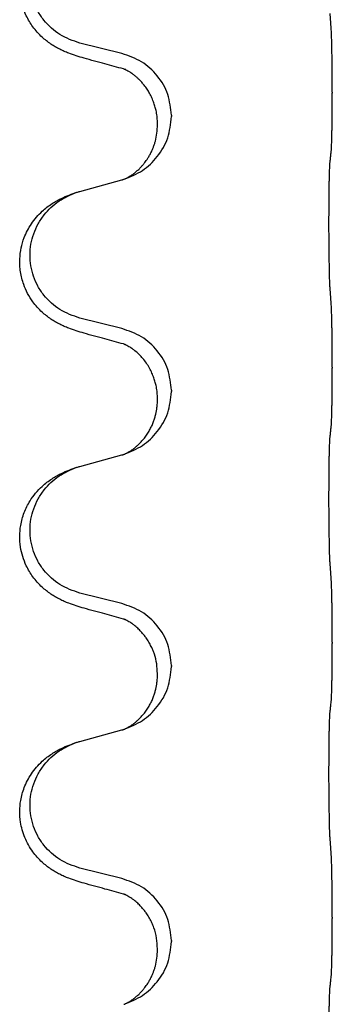
# Model space of a CAD drawing. Units: millimetres. Extents: x -104 to 497, y 685 to 1007.
# Drawn here: x -22 to -20, y 921 to 927 of the extents above; entities that cross this region are included whole.
import ezdxf

# ---------------------------------------------------------------- set-up
doc = ezdxf.new("R2010")
doc.units = ezdxf.units.MM

# ---------------------------------------------------------------- blocks, each defined once
blk = doc.blocks.new('588884928_F_0800_mm_Artikelnummer_588884931__26', base_point=(-99.217, 1767.224))
at = {"color": 7, "linetype": 'Continuous'}
for p, q in [((-43.341, 1853.912), (-43.827, 1854.033)), ((-40.915, 1853.468), (-40.915, 1853.453)), ((-42.77, 1853.199), (-42.77, 1853.184)), ((-42.931, 1853.088), (-42.931, 1853.103)), ((-43.827, 1852.32), (-43.341, 1852.453)), ((-43.341, 1850.737), (-43.827, 1850.858)), ((-40.915, 1850.293), (-40.915, 1850.278)), ((-42.77, 1850.024), (-42.77, 1850.009)), ((-42.931, 1849.913), (-42.931, 1849.928)), ((-43.827, 1849.145), (-43.341, 1849.278)), ((-43.341, 1847.562), (-43.827, 1847.683)), ((-40.915, 1847.118), (-40.915, 1847.103)), ((-42.77, 1846.849), (-42.77, 1846.834)), ((-42.931, 1846.738), (-42.931, 1846.753)), ((-43.827, 1845.97), (-43.341, 1846.103)), ((-43.341, 1844.387), (-43.827, 1844.508)), ((-40.915, 1843.943), (-40.915, 1843.928)), ((-42.77, 1843.674), (-42.77, 1843.659)), ((-42.931, 1843.563), (-42.931, 1843.578))]:
    blk.add_line(p, q, dxfattribs=at)
for points, knots in [([(-43.778, 1853.858), (-43.808, 1853.867), (-43.867, 1853.884), (-43.944, 1853.911), (-44.007, 1853.937), (-44.059, 1853.962), (-44.11, 1853.99), (-44.161, 1854.022), (-44.212, 1854.059), (-44.264, 1854.103), (-44.318, 1854.157), (-44.367, 1854.219), (-44.409, 1854.282), (-44.451, 1854.36), (-44.487, 1854.454), (-44.51, 1854.553), (-44.519, 1854.642), (-44.519, 1854.734), (-44.506, 1854.843), (-44.472, 1854.959), (-44.423, 1855.064), (-44.369, 1855.147), (-44.314, 1855.214), (-44.261, 1855.266), (-44.206, 1855.313), (-44.149, 1855.353), (-44.093, 1855.387), (-44.028, 1855.421), (-43.95, 1855.455), (-43.89, 1855.475), (-43.859, 1855.486)], [0, 0, 0, 0, 0.092881, 0.18576, 0.242386, 0.299016, 0.358155, 0.417293, 0.480659, 0.544042, 0.625343, 0.70664, 0.780691, 0.854782, 0.96846, 1.082127, 1.158986, 1.235845, 1.360464, 1.485205, 1.59609, 1.706861, 1.781573, 1.856257, 1.928278, 2.000298, 2.062554, 2.124799, 2.220824, 2.31685, 2.31685, 2.31685, 2.31685]), ([(-43.827, 1854.033), (-43.905, 1854.06), (-44.063, 1854.116), (-44.22, 1854.261), (-44.312, 1854.399), (-44.363, 1854.514), (-44.394, 1854.636), (-44.404, 1854.761), (-44.393, 1854.886), (-44.361, 1855.007), (-44.309, 1855.122), (-44.22, 1855.256), (-44.075, 1855.396), (-43.931, 1855.456), (-43.859, 1855.486)], [0, 0, 0, 0, 0.248632, 0.497261, 0.622122, 0.747056, 0.871985, 0.996845, 1.12175, 1.246727, 1.371737, 1.496668, 1.728963, 1.96126, 1.96126, 1.96126, 1.96126]), ([(-40.915, 1853.468), (-40.915, 1853.511), (-40.915, 1853.598), (-40.915, 1853.706), (-40.916, 1853.79), (-40.917, 1853.851), (-40.918, 1853.912), (-40.92, 1853.994), (-40.922, 1854.098), (-40.926, 1854.182), (-40.929, 1854.224)], [0, 0, 0, 0, 0.1308117, 0.2616236, 0.3229059, 0.3841881, 0.4443891, 0.5045906, 0.6307946, 0.7570001, 0.7570001, 0.7570001, 0.7570001]), ([(-43.322, 1853.734), (-43.358, 1853.744), (-43.429, 1853.763), (-43.541, 1853.793), (-43.657, 1853.825), (-43.738, 1853.847), (-43.778, 1853.858)], [0, 0, 0, 0, 0.1110885, 0.222177, 0.3474266, 0.4726762, 0.4726762, 0.4726762, 0.4726762]), ([(-42.77, 1853.199), (-42.779, 1853.281), (-42.795, 1853.445), (-42.923, 1853.662), (-43.107, 1853.831), (-43.263, 1853.885), (-43.341, 1853.912)], [0, 0, 0, 0, 0.2452438, 0.4904859, 0.7355554, 0.9806267, 0.9806267, 0.9806267, 0.9806267]), ([(-43.295, 1853.726), (-43.3, 1853.727), (-43.309, 1853.729), (-43.318, 1853.732), (-43.322, 1853.734)], [0, 0, 0, 0, 0.01420073, 0.02839473, 0.02839473, 0.02839473, 0.02839473]), ([(-42.931, 1853.103), (-42.931, 1853.126), (-42.933, 1853.172), (-42.942, 1853.235), (-42.955, 1853.291), (-42.972, 1853.345), (-42.994, 1853.399), (-43.02, 1853.453), (-43.05, 1853.502), (-43.081, 1853.544), (-43.112, 1853.58), (-43.139, 1853.609), (-43.166, 1853.634), (-43.185, 1853.651), (-43.2, 1853.662), (-43.213, 1853.672), (-43.228, 1853.683), (-43.249, 1853.697), (-43.272, 1853.71), (-43.293, 1853.721), (-43.31, 1853.729), (-43.318, 1853.732), (-43.322, 1853.734)], [0, 0, 0, 0, 0.0688699, 0.1377619, 0.1902469, 0.242741, 0.3048197, 0.3669011, 0.4219297, 0.4769478, 0.5214079, 0.5658594, 0.5979236, 0.6299818, 0.6422184, 0.6544539, 0.6771721, 0.6998984, 0.7287448, 0.7575765, 0.7707898, 0.7840031, 0.7840031, 0.7840031, 0.7840031]), ([(-40.929, 1852.765), (-40.927, 1852.777), (-40.925, 1852.801), (-40.924, 1852.835), (-40.922, 1852.867), (-40.921, 1852.899), (-40.92, 1852.934), (-40.919, 1852.975), (-40.918, 1853.019), (-40.917, 1853.07), (-40.917, 1853.123), (-40.916, 1853.206), (-40.915, 1853.316), (-40.915, 1853.407), (-40.915, 1853.453)], [0, 0, 0, 0, 0.0360729, 0.0721484, 0.1017542, 0.1313587, 0.169349, 0.2073399, 0.2544004, 0.3014606, 0.3580798, 0.4146991, 0.5511899, 0.6876808, 0.6876808, 0.6876808, 0.6876808]), ([(-43.313, 1852.462), (-43.24, 1852.491), (-43.096, 1852.551), (-42.921, 1852.719), (-42.796, 1852.934), (-42.779, 1853.1), (-42.77, 1853.184)], [0, 0, 0, 0, 0.2327113, 0.4654194, 0.7135453, 0.9616777, 0.9616777, 0.9616777, 0.9616777]), ([(-43.313, 1852.462), (-43.31, 1852.463), (-43.304, 1852.466), (-43.289, 1852.473), (-43.269, 1852.484), (-43.246, 1852.497), (-43.225, 1852.511), (-43.21, 1852.522), (-43.197, 1852.532), (-43.18, 1852.546), (-43.155, 1852.567), (-43.126, 1852.596), (-43.1, 1852.625), (-43.079, 1852.651), (-43.059, 1852.677), (-43.044, 1852.7), (-43.032, 1852.72), (-43.021, 1852.739), (-43.011, 1852.757), (-43, 1852.779), (-42.989, 1852.803), (-42.977, 1852.833), (-42.965, 1852.866), (-42.95, 1852.92), (-42.934, 1852.994), (-42.932, 1853.057), (-42.931, 1853.088)], [0, 0, 0, 0, 0.0101139, 0.0202278, 0.0490121, 0.0778124, 0.100488, 0.123155, 0.1353486, 0.1475439, 0.1901887, 0.2328437, 0.2697077, 0.3065673, 0.3364087, 0.3662466, 0.387427, 0.4086074, 0.4296951, 0.4507827, 0.4807447, 0.5107105, 0.5481696, 0.5856311, 0.679507, 0.7733999, 0.7733999, 0.7733999, 0.7733999]), ([(-40.94, 1852.663), (-40.939, 1852.672), (-40.937, 1852.689), (-40.934, 1852.715), (-40.931, 1852.74), (-40.929, 1852.757), (-40.929, 1852.765)], [0, 0, 0, 0, 0.0262292, 0.0524584, 0.0776433, 0.1028283, 0.1028283, 0.1028283, 0.1028283]), ([(-40.94, 1851.201), (-40.941, 1851.216), (-40.943, 1851.247), (-40.944, 1851.29), (-40.946, 1851.329), (-40.947, 1851.367), (-40.948, 1851.408), (-40.948, 1851.454), (-40.949, 1851.502), (-40.95, 1851.556), (-40.951, 1851.613), (-40.951, 1851.674), (-40.952, 1851.737), (-40.952, 1851.804), (-40.953, 1851.872), (-40.953, 1851.941), (-40.953, 1852.011), (-40.952, 1852.079), (-40.952, 1852.147), (-40.952, 1852.211), (-40.951, 1852.273), (-40.95, 1852.33), (-40.95, 1852.384), (-40.949, 1852.432), (-40.948, 1852.477), (-40.947, 1852.516), (-40.946, 1852.552), (-40.944, 1852.587), (-40.943, 1852.624), (-40.941, 1852.65), (-40.94, 1852.663)], [0, 0, 0, 0, 0.046953, 0.093907, 0.129088, 0.164268, 0.207492, 0.250717, 0.302117, 0.353517, 0.412542, 0.471567, 0.536839, 0.602112, 0.671343, 0.740575, 0.810424, 0.880273, 0.946734, 1.013196, 1.072944, 1.132691, 1.183927, 1.235163, 1.277048, 1.318933, 1.351549, 1.384167, 1.423495, 1.462821, 1.462821, 1.462821, 1.462821]), ([(-43.341, 1852.453), (-43.337, 1852.454), (-43.33, 1852.456), (-43.323, 1852.458), (-43.319, 1852.46)], [0, 0, 0, 0, 0.01154999, 0.02309998, 0.02309998, 0.02309998, 0.02309998]), ([(-43.319, 1852.46), (-43.318, 1852.46), (-43.316, 1852.461), (-43.314, 1852.461), (-43.313, 1852.462)], [0, 0, 0, 0, 0.003351945, 0.006703937, 0.006703937, 0.006703937, 0.006703937]), ([(-43.778, 1850.683), (-43.808, 1850.692), (-43.867, 1850.709), (-43.944, 1850.736), (-44.007, 1850.762), (-44.059, 1850.787), (-44.11, 1850.815), (-44.161, 1850.847), (-44.212, 1850.884), (-44.264, 1850.928), (-44.318, 1850.982), (-44.376, 1851.054), (-44.43, 1851.141), (-44.471, 1851.234), (-44.496, 1851.317), (-44.511, 1851.391), (-44.519, 1851.467), (-44.519, 1851.559), (-44.506, 1851.668), (-44.474, 1851.777), (-44.432, 1851.87), (-44.385, 1851.949), (-44.327, 1852.024), (-44.267, 1852.087), (-44.206, 1852.138), (-44.149, 1852.178), (-44.093, 1852.212), (-44.028, 1852.246), (-43.95, 1852.28), (-43.89, 1852.3), (-43.859, 1852.311)], [0, 0, 0, 0, 0.092881, 0.18576, 0.242387, 0.299016, 0.358154, 0.417293, 0.480665, 0.544042, 0.625311, 0.706642, 0.820453, 0.934239, 1.008211, 1.082132, 1.158956, 1.235849, 1.360512, 1.485207, 1.575798, 1.666334, 1.761313, 1.856286, 1.92832, 2.000328, 2.062581, 2.124828, 2.220853, 2.31688, 2.31688, 2.31688, 2.31688]), ([(-43.827, 1850.858), (-43.905, 1850.885), (-44.063, 1850.941), (-44.22, 1851.086), (-44.312, 1851.224), (-44.363, 1851.339), (-44.394, 1851.461), (-44.404, 1851.586), (-44.393, 1851.711), (-44.361, 1851.832), (-44.309, 1851.947), (-44.22, 1852.081), (-44.075, 1852.221), (-43.931, 1852.281), (-43.859, 1852.311)], [0, 0, 0, 0, 0.248632, 0.497261, 0.622122, 0.747056, 0.871985, 0.996845, 1.12175, 1.246727, 1.371737, 1.496668, 1.728963, 1.96126, 1.96126, 1.96126, 1.96126]), ([(-43.859, 1852.311), (-43.854, 1852.312), (-43.843, 1852.316), (-43.832, 1852.319), (-43.827, 1852.32)], [0, 0, 0, 0, 0.01712207, 0.03424414, 0.03424414, 0.03424414, 0.03424414]), ([(-40.915, 1850.293), (-40.915, 1850.336), (-40.915, 1850.423), (-40.915, 1850.536), (-40.916, 1850.63), (-40.917, 1850.695), (-40.918, 1850.751), (-40.92, 1850.824), (-40.922, 1850.923), (-40.926, 1851.007), (-40.929, 1851.049)], [0, 0, 0, 0, 0.1308119, 0.2616236, 0.3370117, 0.4123993, 0.4584946, 0.5045906, 0.630798, 0.7570013, 0.7570013, 0.7570013, 0.7570013]), ([(-43.322, 1850.559), (-43.358, 1850.569), (-43.429, 1850.588), (-43.541, 1850.618), (-43.657, 1850.65), (-43.738, 1850.672), (-43.778, 1850.683)], [0, 0, 0, 0, 0.1110885, 0.222177, 0.3474266, 0.4726762, 0.4726762, 0.4726762, 0.4726762]), ([(-42.77, 1850.024), (-42.779, 1850.106), (-42.795, 1850.27), (-42.923, 1850.487), (-43.107, 1850.656), (-43.263, 1850.71), (-43.341, 1850.737)], [0, 0, 0, 0, 0.2452438, 0.4904859, 0.7355554, 0.9806267, 0.9806267, 0.9806267, 0.9806267]), ([(-43.295, 1850.551), (-43.3, 1850.552), (-43.309, 1850.554), (-43.318, 1850.557), (-43.322, 1850.559)], [0, 0, 0, 0, 0.01420073, 0.02839473, 0.02839473, 0.02839473, 0.02839473]), ([(-42.931, 1849.928), (-42.931, 1849.951), (-42.933, 1849.997), (-42.942, 1850.06), (-42.955, 1850.116), (-42.972, 1850.17), (-42.994, 1850.224), (-43.022, 1850.282), (-43.057, 1850.338), (-43.098, 1850.391), (-43.142, 1850.438), (-43.177, 1850.469), (-43.2, 1850.487), (-43.213, 1850.497), (-43.228, 1850.508), (-43.249, 1850.522), (-43.272, 1850.535), (-43.293, 1850.546), (-43.31, 1850.554), (-43.318, 1850.557), (-43.322, 1850.559)], [0, 0, 0, 0, 0.0688698, 0.1377619, 0.1902478, 0.242741, 0.3048156, 0.366901, 0.4349194, 0.5029495, 0.5664664, 0.6299296, 0.6421667, 0.6544016, 0.6771196, 0.6998462, 0.7286927, 0.7575242, 0.7707376, 0.7839509, 0.7839509, 0.7839509, 0.7839509]), ([(-40.929, 1849.59), (-40.927, 1849.602), (-40.925, 1849.626), (-40.924, 1849.66), (-40.922, 1849.692), (-40.921, 1849.724), (-40.92, 1849.759), (-40.919, 1849.8), (-40.918, 1849.844), (-40.917, 1849.895), (-40.917, 1849.948), (-40.916, 1850.031), (-40.915, 1850.141), (-40.915, 1850.232), (-40.915, 1850.278)], [0, 0, 0, 0, 0.0360729, 0.0721484, 0.1017542, 0.1313587, 0.169349, 0.2073399, 0.2544004, 0.3014606, 0.3580798, 0.4146991, 0.5511899, 0.6876808, 0.6876808, 0.6876808, 0.6876808]), ([(-43.313, 1849.287), (-43.24, 1849.316), (-43.096, 1849.376), (-42.921, 1849.544), (-42.796, 1849.759), (-42.779, 1849.925), (-42.77, 1850.009)], [0, 0, 0, 0, 0.2327113, 0.4654194, 0.7135453, 0.9616777, 0.9616777, 0.9616777, 0.9616777]), ([(-43.313, 1849.287), (-43.31, 1849.288), (-43.304, 1849.291), (-43.289, 1849.298), (-43.269, 1849.309), (-43.246, 1849.322), (-43.225, 1849.336), (-43.21, 1849.347), (-43.197, 1849.357), (-43.183, 1849.369), (-43.163, 1849.385), (-43.137, 1849.41), (-43.11, 1849.439), (-43.079, 1849.475), (-43.049, 1849.517), (-43.022, 1849.562), (-42.998, 1849.608), (-42.979, 1849.652), (-42.964, 1849.695), (-42.953, 1849.736), (-42.944, 1849.775), (-42.937, 1849.816), (-42.932, 1849.862), (-42.931, 1849.896), (-42.931, 1849.913)], [0, 0, 0, 0, 0.0101139, 0.0202278, 0.0490121, 0.0778124, 0.1004878, 0.123155, 0.1353489, 0.1475439, 0.1794132, 0.2112883, 0.2553874, 0.2994961, 0.35404, 0.4085869, 0.4585542, 0.5085149, 0.5525535, 0.596589, 0.6341343, 0.6716764, 0.7225736, 0.773463, 0.773463, 0.773463, 0.773463]), ([(-40.94, 1849.488), (-40.939, 1849.497), (-40.937, 1849.514), (-40.934, 1849.54), (-40.931, 1849.565), (-40.929, 1849.582), (-40.929, 1849.59)], [0, 0, 0, 0, 0.0262292, 0.0524584, 0.0776433, 0.1028283, 0.1028283, 0.1028283, 0.1028283]), ([(-40.94, 1848.026), (-40.941, 1848.041), (-40.943, 1848.072), (-40.944, 1848.115), (-40.946, 1848.154), (-40.947, 1848.192), (-40.948, 1848.233), (-40.948, 1848.279), (-40.949, 1848.327), (-40.95, 1848.381), (-40.951, 1848.438), (-40.951, 1848.499), (-40.952, 1848.562), (-40.952, 1848.629), (-40.953, 1848.697), (-40.953, 1848.766), (-40.953, 1848.836), (-40.952, 1848.904), (-40.952, 1848.972), (-40.952, 1849.036), (-40.951, 1849.098), (-40.95, 1849.155), (-40.95, 1849.209), (-40.949, 1849.257), (-40.948, 1849.302), (-40.947, 1849.341), (-40.946, 1849.377), (-40.944, 1849.412), (-40.943, 1849.449), (-40.941, 1849.475), (-40.94, 1849.488)], [0, 0, 0, 0, 0.046953, 0.093907, 0.129088, 0.164268, 0.207492, 0.250717, 0.302117, 0.353517, 0.412542, 0.471567, 0.536839, 0.602112, 0.671343, 0.740575, 0.810424, 0.880273, 0.946734, 1.013196, 1.072944, 1.132691, 1.183927, 1.235163, 1.277048, 1.318933, 1.351549, 1.384167, 1.423495, 1.462821, 1.462821, 1.462821, 1.462821]), ([(-43.341, 1849.278), (-43.337, 1849.279), (-43.33, 1849.281), (-43.323, 1849.283), (-43.319, 1849.285)], [0, 0, 0, 0, 0.01154999, 0.02309998, 0.02309998, 0.02309998, 0.02309998]), ([(-43.319, 1849.285), (-43.318, 1849.285), (-43.316, 1849.286), (-43.314, 1849.286), (-43.313, 1849.287)], [0, 0, 0, 0, 0.003351945, 0.006703937, 0.006703937, 0.006703937, 0.006703937]), ([(-43.778, 1847.508), (-43.808, 1847.517), (-43.867, 1847.534), (-43.944, 1847.561), (-44.007, 1847.587), (-44.059, 1847.612), (-44.11, 1847.64), (-44.161, 1847.672), (-44.212, 1847.709), (-44.264, 1847.753), (-44.318, 1847.807), (-44.367, 1847.869), (-44.409, 1847.932), (-44.451, 1848.01), (-44.487, 1848.104), (-44.513, 1848.218), (-44.522, 1848.34), (-44.513, 1848.448), (-44.492, 1848.539), (-44.469, 1848.612), (-44.438, 1848.682), (-44.396, 1848.758), (-44.338, 1848.838), (-44.27, 1848.908), (-44.206, 1848.963), (-44.149, 1849.003), (-44.093, 1849.037), (-44.028, 1849.071), (-43.95, 1849.105), (-43.89, 1849.125), (-43.859, 1849.136)], [0, 0, 0, 0, 0.092881, 0.18576, 0.242386, 0.299016, 0.358155, 0.417293, 0.480659, 0.544042, 0.625341, 0.70664, 0.7807, 0.854782, 0.968393, 1.082131, 1.206914, 1.331588, 1.408428, 1.485209, 1.56078, 1.636396, 1.746327, 1.856265, 1.928307, 2.000307, 2.062558, 2.124807, 2.220832, 2.316859, 2.316859, 2.316859, 2.316859]), ([(-43.827, 1847.683), (-43.905, 1847.71), (-44.063, 1847.766), (-44.22, 1847.911), (-44.312, 1848.049), (-44.363, 1848.164), (-44.394, 1848.286), (-44.404, 1848.411), (-44.393, 1848.536), (-44.361, 1848.657), (-44.309, 1848.772), (-44.22, 1848.906), (-44.075, 1849.046), (-43.931, 1849.106), (-43.859, 1849.136)], [0, 0, 0, 0, 0.248632, 0.497261, 0.622122, 0.747056, 0.871985, 0.996845, 1.12175, 1.246727, 1.371737, 1.496668, 1.728963, 1.96126, 1.96126, 1.96126, 1.96126]), ([(-43.859, 1849.136), (-43.854, 1849.137), (-43.843, 1849.141), (-43.832, 1849.144), (-43.827, 1849.145)], [0, 0, 0, 0, 0.01712207, 0.03424414, 0.03424414, 0.03424414, 0.03424414]), ([(-40.915, 1847.118), (-40.915, 1847.161), (-40.915, 1847.248), (-40.915, 1847.361), (-40.916, 1847.455), (-40.917, 1847.52), (-40.918, 1847.576), (-40.92, 1847.649), (-40.922, 1847.748), (-40.926, 1847.832), (-40.929, 1847.874)], [0, 0, 0, 0, 0.1308117, 0.2616236, 0.3370116, 0.4123993, 0.4584948, 0.5045906, 0.6307946, 0.7570001, 0.7570001, 0.7570001, 0.7570001]), ([(-43.322, 1847.384), (-43.358, 1847.394), (-43.429, 1847.413), (-43.541, 1847.443), (-43.657, 1847.475), (-43.738, 1847.497), (-43.778, 1847.508)], [0, 0, 0, 0, 0.1110885, 0.222177, 0.3474266, 0.4726762, 0.4726762, 0.4726762, 0.4726762]), ([(-42.77, 1846.849), (-42.779, 1846.931), (-42.795, 1847.095), (-42.923, 1847.312), (-43.107, 1847.481), (-43.263, 1847.535), (-43.341, 1847.562)], [0, 0, 0, 0, 0.2452438, 0.4904859, 0.7355554, 0.9806267, 0.9806267, 0.9806267, 0.9806267]), ([(-43.295, 1847.376), (-43.3, 1847.377), (-43.309, 1847.379), (-43.318, 1847.382), (-43.322, 1847.384)], [0, 0, 0, 0, 0.01420073, 0.02839473, 0.02839473, 0.02839473, 0.02839473]), ([(-42.931, 1846.753), (-42.933, 1846.791), (-42.936, 1846.868), (-42.958, 1846.955), (-42.98, 1847.017), (-42.995, 1847.051), (-43.009, 1847.08), (-43.023, 1847.105), (-43.038, 1847.131), (-43.057, 1847.16), (-43.08, 1847.193), (-43.112, 1847.23), (-43.148, 1847.268), (-43.179, 1847.296), (-43.2, 1847.312), (-43.213, 1847.322), (-43.228, 1847.333), (-43.249, 1847.347), (-43.272, 1847.36), (-43.293, 1847.371), (-43.31, 1847.379), (-43.318, 1847.382), (-43.322, 1847.384)], [0, 0, 0, 0, 0.1142898, 0.2285379, 0.2698638, 0.3111795, 0.338971, 0.3667623, 0.3972021, 0.427643, 0.4726319, 0.5176394, 0.573754, 0.62984, 0.6420771, 0.6543121, 0.67703, 0.6997566, 0.7286031, 0.7574347, 0.770648, 0.7838613, 0.7838613, 0.7838613, 0.7838613]), ([(-40.929, 1846.415), (-40.927, 1846.427), (-40.925, 1846.451), (-40.924, 1846.485), (-40.922, 1846.517), (-40.921, 1846.549), (-40.92, 1846.584), (-40.919, 1846.625), (-40.918, 1846.669), (-40.917, 1846.72), (-40.917, 1846.773), (-40.916, 1846.856), (-40.915, 1846.966), (-40.915, 1847.057), (-40.915, 1847.103)], [0, 0, 0, 0, 0.0360729, 0.0721484, 0.1017542, 0.1313587, 0.169349, 0.2073399, 0.2544004, 0.3014606, 0.3580798, 0.4146991, 0.5511899, 0.6876808, 0.6876808, 0.6876808, 0.6876808]), ([(-43.313, 1846.112), (-43.24, 1846.141), (-43.096, 1846.201), (-42.921, 1846.369), (-42.796, 1846.584), (-42.779, 1846.75), (-42.77, 1846.834)], [0, 0, 0, 0, 0.2327113, 0.4654194, 0.7135452, 0.9616776, 0.9616776, 0.9616776, 0.9616776]), ([(-43.313, 1846.112), (-43.31, 1846.113), (-43.304, 1846.116), (-43.289, 1846.123), (-43.269, 1846.134), (-43.246, 1846.147), (-43.225, 1846.161), (-43.21, 1846.172), (-43.197, 1846.182), (-43.183, 1846.194), (-43.163, 1846.21), (-43.137, 1846.235), (-43.11, 1846.264), (-43.079, 1846.3), (-43.049, 1846.342), (-43.022, 1846.387), (-42.998, 1846.433), (-42.979, 1846.477), (-42.964, 1846.52), (-42.953, 1846.561), (-42.944, 1846.6), (-42.937, 1846.641), (-42.932, 1846.687), (-42.931, 1846.721), (-42.931, 1846.738)], [0, 0, 0, 0, 0.0101139, 0.0202278, 0.0490121, 0.0778124, 0.1004878, 0.123155, 0.1353489, 0.1475438, 0.1794132, 0.2112882, 0.2553873, 0.2994961, 0.35404, 0.4085869, 0.4585542, 0.5085149, 0.5525535, 0.596589, 0.6341343, 0.6716764, 0.7225736, 0.7734629, 0.7734629, 0.7734629, 0.7734629]), ([(-40.94, 1846.313), (-40.939, 1846.322), (-40.937, 1846.339), (-40.934, 1846.365), (-40.931, 1846.39), (-40.929, 1846.407), (-40.929, 1846.415)], [0, 0, 0, 0, 0.0262292, 0.0524584, 0.0776433, 0.1028283, 0.1028283, 0.1028283, 0.1028283]), ([(-40.94, 1844.851), (-40.941, 1844.866), (-40.943, 1844.897), (-40.944, 1844.94), (-40.946, 1844.979), (-40.947, 1845.017), (-40.948, 1845.058), (-40.948, 1845.104), (-40.949, 1845.152), (-40.95, 1845.206), (-40.951, 1845.263), (-40.951, 1845.324), (-40.952, 1845.387), (-40.952, 1845.454), (-40.953, 1845.522), (-40.953, 1845.591), (-40.953, 1845.661), (-40.952, 1845.729), (-40.952, 1845.797), (-40.952, 1845.861), (-40.951, 1845.923), (-40.95, 1845.98), (-40.95, 1846.034), (-40.949, 1846.082), (-40.948, 1846.127), (-40.947, 1846.166), (-40.946, 1846.202), (-40.944, 1846.237), (-40.943, 1846.274), (-40.941, 1846.3), (-40.94, 1846.313)], [0, 0, 0, 0, 0.046953, 0.093907, 0.129088, 0.164268, 0.207492, 0.250717, 0.302117, 0.353517, 0.412542, 0.471567, 0.536839, 0.602112, 0.671343, 0.740575, 0.810424, 0.880273, 0.946734, 1.013196, 1.072944, 1.132691, 1.183927, 1.235163, 1.277048, 1.318933, 1.351549, 1.384167, 1.423495, 1.462821, 1.462821, 1.462821, 1.462821]), ([(-43.341, 1846.103), (-43.337, 1846.104), (-43.33, 1846.106), (-43.323, 1846.108), (-43.319, 1846.11)], [0, 0, 0, 0, 0.01154999, 0.02309998, 0.02309998, 0.02309998, 0.02309998]), ([(-43.319, 1846.11), (-43.318, 1846.11), (-43.316, 1846.111), (-43.314, 1846.111), (-43.313, 1846.112)], [0, 0, 0, 0, 0.003351942, 0.006703932, 0.006703932, 0.006703932, 0.006703932]), ([(-43.778, 1844.333), (-43.808, 1844.342), (-43.867, 1844.359), (-43.944, 1844.386), (-44.007, 1844.412), (-44.059, 1844.437), (-44.11, 1844.465), (-44.161, 1844.497), (-44.212, 1844.534), (-44.264, 1844.578), (-44.318, 1844.632), (-44.372, 1844.699), (-44.42, 1844.775), (-44.461, 1844.86), (-44.492, 1844.948), (-44.514, 1845.05), (-44.522, 1845.165), (-44.513, 1845.273), (-44.492, 1845.364), (-44.467, 1845.442), (-44.432, 1845.52), (-44.385, 1845.599), (-44.327, 1845.674), (-44.267, 1845.737), (-44.206, 1845.788), (-44.149, 1845.828), (-44.093, 1845.862), (-44.028, 1845.896), (-43.95, 1845.93), (-43.89, 1845.95), (-43.859, 1845.961)], [0, 0, 0, 0, 0.092881, 0.18576, 0.242387, 0.299016, 0.358155, 0.417293, 0.480662, 0.544042, 0.625326, 0.706641, 0.80099, 0.895336, 0.988721, 1.082165, 1.206914, 1.331618, 1.408451, 1.48524, 1.57578, 1.666363, 1.761353, 1.856316, 1.928348, 2.000358, 2.062611, 2.124858, 2.220883, 2.31691, 2.31691, 2.31691, 2.31691]), ([(-43.827, 1844.508), (-43.905, 1844.535), (-44.063, 1844.591), (-44.22, 1844.736), (-44.312, 1844.874), (-44.363, 1844.989), (-44.394, 1845.111), (-44.404, 1845.236), (-44.393, 1845.361), (-44.361, 1845.482), (-44.309, 1845.597), (-44.22, 1845.731), (-44.075, 1845.871), (-43.931, 1845.931), (-43.859, 1845.961)], [0, 0, 0, 0, 0.248632, 0.497261, 0.622122, 0.747056, 0.871985, 0.996845, 1.12175, 1.246727, 1.371737, 1.496668, 1.728964, 1.961261, 1.961261, 1.961261, 1.961261]), ([(-43.859, 1845.961), (-43.854, 1845.962), (-43.843, 1845.966), (-43.832, 1845.969), (-43.827, 1845.97)], [0, 0, 0, 0, 0.01712211, 0.03424421, 0.03424421, 0.03424421, 0.03424421]), ([(-40.915, 1843.943), (-40.915, 1843.986), (-40.915, 1844.073), (-40.915, 1844.179), (-40.916, 1844.258), (-40.917, 1844.317), (-40.918, 1844.38), (-40.92, 1844.467), (-40.922, 1844.573), (-40.926, 1844.657), (-40.929, 1844.699)], [0, 0, 0, 0, 0.1308117, 0.2616236, 0.3155313, 0.3694388, 0.437014, 0.5045906, 0.630798, 0.7570013, 0.7570013, 0.7570013, 0.7570013]), ([(-43.322, 1844.209), (-43.358, 1844.219), (-43.429, 1844.238), (-43.541, 1844.268), (-43.657, 1844.3), (-43.738, 1844.322), (-43.778, 1844.333)], [0, 0, 0, 0, 0.1110885, 0.222177, 0.3474266, 0.4726762, 0.4726762, 0.4726762, 0.4726762]), ([(-42.77, 1843.674), (-42.779, 1843.756), (-42.795, 1843.92), (-42.923, 1844.137), (-43.107, 1844.306), (-43.263, 1844.36), (-43.341, 1844.387)], [0, 0, 0, 0, 0.2452438, 0.4904859, 0.7355554, 0.9806267, 0.9806267, 0.9806267, 0.9806267]), ([(-43.295, 1844.201), (-43.3, 1844.202), (-43.309, 1844.204), (-43.318, 1844.207), (-43.322, 1844.209)], [0, 0, 0, 0, 0.01420073, 0.02839473, 0.02839473, 0.02839473, 0.02839473]), ([(-42.931, 1843.578), (-42.933, 1843.619), (-42.937, 1843.701), (-42.964, 1843.8), (-42.994, 1843.876), (-43.017, 1843.921), (-43.038, 1843.956), (-43.057, 1843.985), (-43.08, 1844.018), (-43.112, 1844.055), (-43.148, 1844.093), (-43.179, 1844.121), (-43.2, 1844.137), (-43.213, 1844.147), (-43.228, 1844.158), (-43.249, 1844.172), (-43.272, 1844.185), (-43.293, 1844.196), (-43.31, 1844.204), (-43.318, 1844.207), (-43.322, 1844.209)], [0, 0, 0, 0, 0.1225148, 0.2450267, 0.3058636, 0.3666773, 0.3971203, 0.4275583, 0.472546, 0.5175544, 0.5736693, 0.6297552, 0.6419923, 0.6542272, 0.6769452, 0.6996718, 0.7285183, 0.7573498, 0.7705631, 0.7837765, 0.7837765, 0.7837765, 0.7837765]), ([(-40.929, 1843.24), (-40.927, 1843.252), (-40.925, 1843.276), (-40.924, 1843.31), (-40.922, 1843.342), (-40.921, 1843.374), (-40.92, 1843.409), (-40.919, 1843.45), (-40.918, 1843.494), (-40.917, 1843.545), (-40.917, 1843.598), (-40.916, 1843.681), (-40.915, 1843.791), (-40.915, 1843.882), (-40.915, 1843.928)], [0, 0, 0, 0, 0.0360729, 0.0721484, 0.1017542, 0.1313587, 0.169349, 0.2073399, 0.2544004, 0.3014606, 0.3580798, 0.4146991, 0.5511899, 0.6876808, 0.6876808, 0.6876808, 0.6876808]), ([(-43.313, 1842.937), (-43.24, 1842.966), (-43.096, 1843.026), (-42.921, 1843.194), (-42.796, 1843.409), (-42.779, 1843.575), (-42.77, 1843.659)], [0, 0, 0, 0, 0.2327113, 0.4654194, 0.7135453, 0.9616777, 0.9616777, 0.9616777, 0.9616777]), ([(-43.313, 1842.937), (-43.31, 1842.938), (-43.304, 1842.941), (-43.289, 1842.948), (-43.269, 1842.959), (-43.246, 1842.972), (-43.225, 1842.986), (-43.21, 1842.997), (-43.197, 1843.007), (-43.18, 1843.021), (-43.155, 1843.042), (-43.126, 1843.071), (-43.1, 1843.1), (-43.079, 1843.126), (-43.059, 1843.152), (-43.044, 1843.175), (-43.032, 1843.195), (-43.021, 1843.214), (-43.011, 1843.232), (-43, 1843.254), (-42.989, 1843.278), (-42.977, 1843.308), (-42.965, 1843.341), (-42.95, 1843.395), (-42.934, 1843.469), (-42.932, 1843.532), (-42.931, 1843.563)], [0, 0, 0, 0, 0.0101139, 0.0202278, 0.0490121, 0.0778124, 0.100488, 0.123155, 0.1353486, 0.1475439, 0.1901887, 0.2328437, 0.2697077, 0.3065673, 0.3364087, 0.3662466, 0.387427, 0.4086074, 0.4296951, 0.4507827, 0.4807447, 0.5107105, 0.5481696, 0.5856311, 0.679507, 0.7733999, 0.7733999, 0.7733999, 0.7733999]), ([(-40.94, 1843.138), (-40.939, 1843.147), (-40.937, 1843.164), (-40.934, 1843.19), (-40.931, 1843.215), (-40.929, 1843.232), (-40.929, 1843.24)], [0, 0, 0, 0, 0.0262292, 0.0524584, 0.0776433, 0.1028283, 0.1028283, 0.1028283, 0.1028283]), ([(-40.94, 1841.676), (-40.941, 1841.691), (-40.943, 1841.722), (-40.944, 1841.765), (-40.946, 1841.804), (-40.947, 1841.842), (-40.948, 1841.883), (-40.948, 1841.929), (-40.949, 1841.977), (-40.95, 1842.031), (-40.951, 1842.088), (-40.951, 1842.149), (-40.952, 1842.212), (-40.952, 1842.279), (-40.953, 1842.347), (-40.953, 1842.416), (-40.953, 1842.486), (-40.952, 1842.554), (-40.952, 1842.622), (-40.952, 1842.686), (-40.951, 1842.748), (-40.95, 1842.805), (-40.95, 1842.859), (-40.949, 1842.907), (-40.948, 1842.952), (-40.947, 1842.991), (-40.946, 1843.027), (-40.944, 1843.062), (-40.943, 1843.099), (-40.941, 1843.125), (-40.94, 1843.138)], [0, 0, 0, 0, 0.046953, 0.093907, 0.129088, 0.164268, 0.207492, 0.250717, 0.302117, 0.353517, 0.412542, 0.471567, 0.536839, 0.602112, 0.671343, 0.740575, 0.810424, 0.880273, 0.946734, 1.013196, 1.072944, 1.132691, 1.183927, 1.235163, 1.277048, 1.318933, 1.351549, 1.384167, 1.423495, 1.462821, 1.462821, 1.462821, 1.462821]), ([(-43.319, 1842.935), (-43.318, 1842.935), (-43.316, 1842.936), (-43.314, 1842.936), (-43.313, 1842.937)], [0, 0, 0, 0, 0.003351945, 0.006703937, 0.006703937, 0.006703937, 0.006703937])]:
    blk.add_open_spline(points, degree=3, knots=knots, dxfattribs=at)
for points in [[(-40.929, 1854.224), (-40.93, 1854.25), (-40.934, 1854.3), (-40.938, 1854.35), (-40.94, 1854.376)], [(-40.929, 1851.049), (-40.93, 1851.075), (-40.934, 1851.125), (-40.938, 1851.175), (-40.94, 1851.201)], [(-40.929, 1847.874), (-40.93, 1847.9), (-40.934, 1847.95), (-40.938, 1848), (-40.94, 1848.026)], [(-40.929, 1844.699), (-40.93, 1844.725), (-40.934, 1844.775), (-40.938, 1844.825), (-40.94, 1844.851)]]:
    blk.add_open_spline(points, degree=3, dxfattribs=at)
blk = doc.blocks.new('588884928_F_0800_mm_Artikelnummer_588884931__27', base_point=(-99.217, 1767.224))
blk.add_blockref('588884928_F_0800_mm_Artikelnummer_588884931__26', (-99.217, 1767.224))
blk = doc.blocks.new('Bgr_HL50F_0__36', base_point=(-99.217, 1767.224))
blk.add_blockref('588884928_F_0800_mm_Artikelnummer_588884931__27', (-99.217, 1767.224))

msp = doc.modelspace()

# ---------------------------------------------------------------- block references
at = {"xscale": 0.5, "yscale": 0.5, "zscale": 0.5}
msp.add_blockref('Bgr_HL50F_0__36', (-49.6084, 883.6119), dxfattribs=at)

doc.saveas('drawing.dxf')
